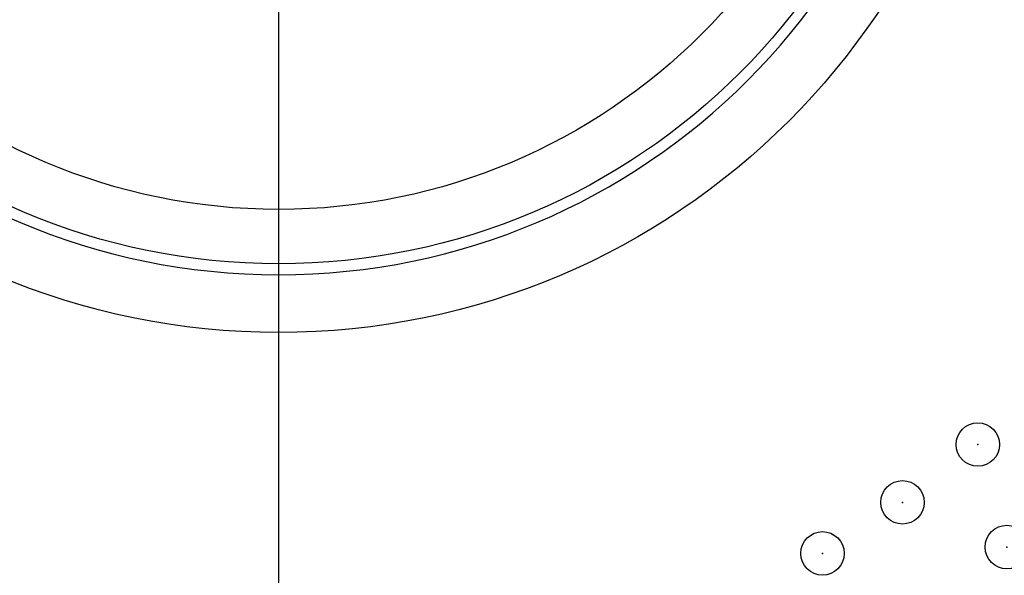
# Model space of a CAD drawing. Extents: x -300 to 300, y -212 to 212.
# Drawn here: x -221 to -203, y -3 to 7 of the extents above; entities that cross this region are included whole.
import ezdxf

# ---------------------------------------------------------------- set-up
doc = ezdxf.new("R2010")
doc.units = 0
doc.linetypes.add('CENTER', pattern=[50.8, 31.75, -6.35, 6.35, -6.35])
doc.linetypes.add('NON_PLOTING', pattern=[0])
doc.layers.get('0').update_dxf_attribs({"linetype": 'CONTINUOUS'})
doc.layers.get('DEFPOINTS').update_dxf_attribs({"linetype": 'CONTINUOUS'})
doc.layers.add('PV', color=7, linetype='CONTINUOUS')

# ---------------------------------------------------------------- blocks, each defined once
blk = doc.blocks.new('MS_1')
at = {"color": 24, "linetype": 'Continuous'}
blk.add_circle((-0.4, 0), 0.4, dxfattribs=at)
at = {"color": 255, "linetype": 'Continuous'}
blk.add_point((-0.4, 0), dxfattribs=at)

msp = doc.modelspace()

# ---------------------------------------------------------------- linework, layer by layer
at = {"layer": 'DEFPOINTS', "color": 254, "linetype": 'NON_PLOTING'}
for radius in [37.265, 13.263]:
    msp.add_circle((-216.168, 14.434), radius, dxfattribs=at)
at = {"layer": 'DEFPOINTS', "color": 251, "linetype": 'NON_PLOTING'}
msp.add_circle((-216.168, 14.434), 11, dxfattribs=at)
at = {"layer": 'PV', "color": 110, "linetype": 'CENTER'}
for p, q in [((-216.168, 174.524), (-216.168, -35.115)), ((-216.168, 65.913), (-216.168, -31.566))]:
    msp.add_line(p, q, dxfattribs=at)
at = {"layer": 'PV', "color": 254, "linetype": 'Continuous'}
msp.add_circle((-216.168, 14.434), 40, dxfattribs=at)
at = {"layer": 'PV', "color": 252, "linetype": 'Continuous'}
msp.add_circle((-216.168, 14.434), 12, dxfattribs=at)
at = {"layer": 'PV', "color": 100, "linetype": 'Continuous'}
for radius, start, end in [(41, 270, 53.0496), (41, 176.9504, 270), (40.5, 284.2621, 344.1055)]:
    msp.add_arc((-216.168, 14.434), radius, start, end, dxfattribs=at)
at = {"layer": 'PV', "color": 254, "linetype": 'Continuous'}
for radius, start, end in [(40.527, 270, 52.2488), (12.2, 90, 270), (12.2, 270, 90), (40.527, 177.7512, 270)]:
    msp.add_arc((-216.168, 14.434), radius, start, end, dxfattribs=at)

# ---------------------------------------------------------------- block references
at = {"layer": 'PV', "linetype": 'ByBlock'}
for p in [(-202.912, -0.887), (-204.297, -1.949), (-205.768, -2.887), (-202.378, -2.77)]:
    msp.add_blockref('MS_1', p, dxfattribs=at)

doc.saveas('drawing.dxf')
